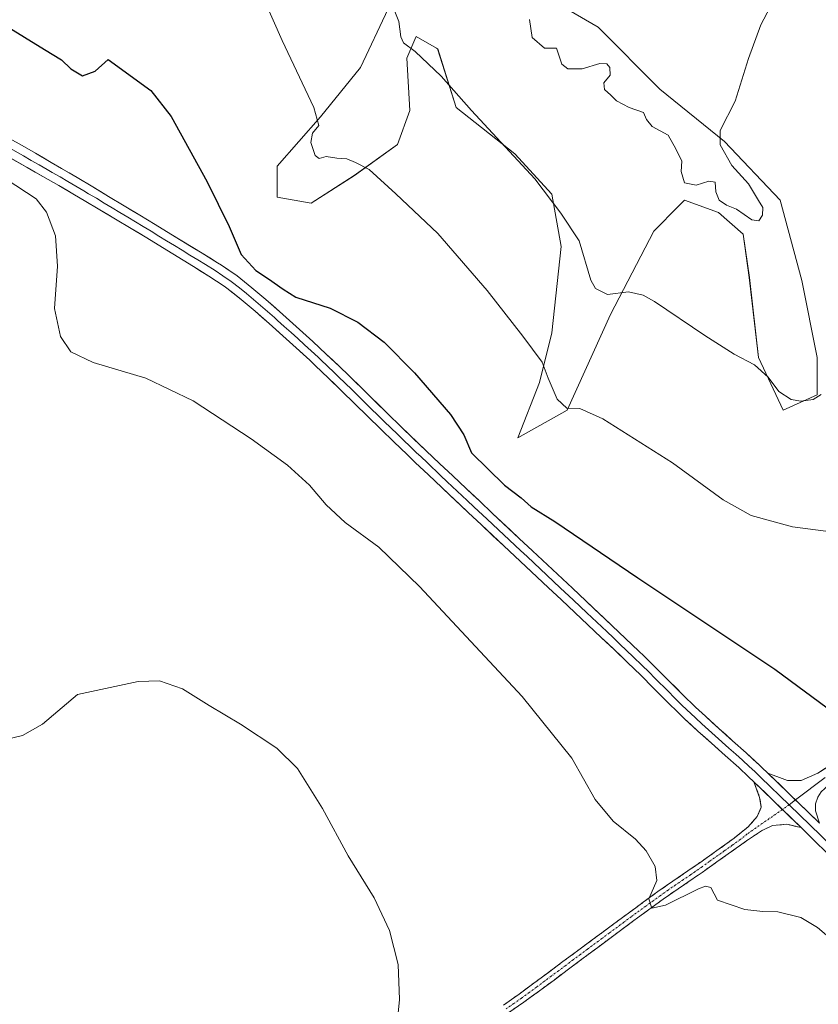
# Model space of a CAD drawing. Units: metres. Extents: x 587098 to 590544, y 4719726 to 4722083.
# Drawn here: x 587702 to 587921, y 4719994 to 4720264 of the extents above; entities that cross this region are included whole.
import ezdxf

# ---------------------------------------------------------------- set-up
doc = ezdxf.new("R2010")
doc.units = ezdxf.units.M
doc.header["$MEASUREMENT"] = 0
doc.linetypes.add('TRAZO_Y_PUNTO', pattern=[1, 0.5, -0.25, 0, -0.25])
doc.linetypes.add('TRAZOSX2', pattern=[1.5, 1, -0.5])
for name, color, linetype, lineweight in [('Camino', 19, 'TRAZOSX2', 0), ('Camino Cxs', 19, 'Continuous', 0), ('Camino eje', 19, 'TRAZO_Y_PUNTO', 0), ('Cultivos herbáceos CxS', 92, 'Continuous', 0), ('Curva de nivel maestra', 36, 'Continuous', 30), ('Curva de nivel normal', 36, 'Continuous', 0), ('Layer 0', 7, 'Continuous', 0), ('Matorral CxS', 135, 'Continuous', 0)]:
    doc.layers.add(name, color=color, linetype=linetype, lineweight=lineweight)

# ---------------------------------------------------------------- blocks, each defined once
blk = doc.blocks.new('*U156')
at = {"layer": 'Cultivos herbáceos CxS', "color": 92, "linetype": 'Continuous', "lineweight": 0}
blk.add_polyline3d([(587803.0715, 4720266.6649, 484.9355), (587795.4659, 4720250.6097, 483.7805), (587795.4635, 4720250.6049, 483.7798), (587795.4606, 4720250.6007, 483.779), (587784.4577, 4720237.0533, 480.7509), (587772.6133, 4720223.5171, 477.7747), (587772.6131, 4720215.0567, 476.7335), (587781.9189, 4720213.3665, 477.3922), (587793.7637, 4720220.9791, 479.3254), (587805.6077, 4720229.4393, 481.552), (587808.9929, 4720238.7465, 483.1029), (587808.1473, 4720253.1281, 484.6595), (587810.5995, 4720258.8517, 485.3993), (587810.6851, 4720259.0515, 485.4292), (587816.3015, 4720255.8413, 485.7754), (587816.6075, 4720255.6665, 485.7967), (587821.6835, 4720239.5927, 484.6214), (587837.7575, 4720226.9005, 485.0952), (587847.9103, 4720215.9017, 485.2832), (587850.4481, 4720201.5189, 484.1622), (587847.9097, 4720177.8307, 481.5994), (587844.5251, 4720164.2931, 479.73), (587838.6027, 4720149.0649, 477.1137), (587838.6027, 4720149.0649, 477.1137), (587852.1399, 4720156.6799, 479.505), (587863.9847, 4720182.9065, 483.5996), (587875.8293, 4720205.7493, 487.2401), (587882.7653, 4720212.6847, 488.1089), (587883.9455, 4720213.8651, 488.4696), (587884.2901, 4720214.2095, 488.5608), (587893.5965, 4720210.8249, 488.8055), (587900.3645, 4720204.9035, 488.7433), (587902.0563, 4720193.0581, 487.7891), (587904.5941, 4720171.0609, 485.3984), (587911.3611, 4720156.6797, 483.767), (587920.6683, 4720160.9103, 484.2897), (587920.6687, 4720171.0607, 485.8678), (587916.4389, 4720192.2117, 486.6848), (587910.5157, 4720214.2089, 488.0453), (587895.2887, 4720230.2841, 489.8118), (587877.5225, 4720244.6671, 490.9535), (587860.6007, 4720261.5889, 490.7959), (587846.2189, 4720270.0487, 490.7021)], dxfattribs=at)
blk = doc.blocks.new('*U167')
at = {"layer": 'Curva de nivel normal', "color": 36, "linetype": 'Continuous', "lineweight": 0}
blk.add_polyline3d([(587803.86, 4720268.51, 485), (587805.98, 4720263.19, 485), (587806.51, 4720259, 485), (587807.26, 4720257.35, 485), (587810.45, 4720254.98, 485), (587817.6, 4720248.18, 485), (587825.91, 4720238.78, 485), (587836.33, 4720227.52, 485), (587843.25, 4720220.1, 485), (587850.38, 4720210.62, 485), (587855.42, 4720203.11, 485), (587858.58, 4720192.29, 485), (587859.9, 4720190.02, 485), (587863.21, 4720188.35, 485), (587868.94, 4720189.13, 485), (587872.93, 4720188.22, 485), (587876.06, 4720186.44, 485), (587889.86, 4720177.09, 485), (587897.86, 4720172.02, 485), (587903.46, 4720169.06, 485), (587907.25, 4720165.72, 485), (587910.12, 4720161.77, 485), (587913.53, 4720159.59, 485), (587916.19, 4720159.11, 485), (587919.53, 4720159.58, 485), (587921.79, 4720160.92, 485)], dxfattribs=at)
blk = doc.blocks.new('*U174')
at = {"layer": 'Curva de nivel normal', "color": 36, "linetype": 'Continuous', "lineweight": 0}
blk.add_polyline3d([(587927.05, 4720009.48, 470), (587920.76, 4720014.93, 470), (587916.16, 4720017.61, 470), (587909.9, 4720019.23, 470), (587905.74, 4720019.25, 470), (587900.82, 4720019.81, 470), (587893.35, 4720022.43, 470), (587891.49, 4720025.88, 470), (587890, 4720026.23, 470), (587888.12, 4720025.46, 470), (587879.09, 4720020.99, 470), (587875.32, 4720020.19, 470), (587874.5, 4720022.76, 470), (587876.73, 4720027.82, 470), (587876.27, 4720031.6, 470), (587873.73, 4720035.87, 470), (587870.84, 4720039.07, 470), (587864.73, 4720044.07, 470), (587859.78, 4720049.93, 470), (587853.4, 4720061.34, 470), (587839.77, 4720078.2, 470), (587811.67, 4720108.35, 470), (587800.49, 4720119.1, 470), (587791.24, 4720125.9, 470), (587786.02, 4720130.75, 470), (587781.5, 4720136.14, 470), (587775.42, 4720141.6, 470), (587765.51, 4720148.85, 470), (587749.55, 4720159.23, 470), (587736.57, 4720165.4, 470), (587722.2, 4720169.76, 470), (587716.02, 4720172.63, 470), (587713.19, 4720176.88, 470), (587711.6, 4720184.57, 470), (587712.34, 4720196.12, 470), (587711.84, 4720204.42, 470), (587709.37, 4720210.96, 470), (587706.52, 4720214.61, 470), (587698.29, 4720219.94, 470)], dxfattribs=at)
blk = doc.blocks.new('*U179')
at = {"layer": 'Curva de nivel normal', "color": 36, "linetype": 'Continuous', "lineweight": 0}
blk.add_polyline3d([(587697.84, 4720066.31, 465), (587702.78, 4720067.54, 465), (587708.26, 4720070.6, 465), (587717.88, 4720078.71, 465), (587734.48, 4720082.27, 465), (587740.36, 4720082.48, 465), (587746.61, 4720080.33, 465), (587753.96, 4720075.73, 465), (587762.55, 4720070.62, 465), (587772.48, 4720064.06, 465), (587778.15, 4720058.49, 465), (587785.03, 4720047.55, 465), (587792.06, 4720034.57, 465), (587799.23, 4720023.06, 465), (587803.42, 4720014.08, 465), (587805.75, 4720004.74, 465), (587806.11, 4719995.18, 465), (587804.97, 4719983.07, 465)], dxfattribs=at)
blk = doc.blocks.new('*U183')
at = {"layer": 'Curva de nivel normal', "color": 36, "linetype": 'Continuous', "lineweight": 0}
blk.add_polyline3d([(587758.1, 4720293.93, 480), (587773.93, 4720257.98, 480), (587782.69, 4720239.62, 480), (587784.07, 4720234.66, 480), (587782.27, 4720232.58, 480), (587781.81, 4720229.99, 480), (587783, 4720226.42, 480), (587784.1, 4720225.66, 480), (587786.07, 4720226.18, 480), (587788.96, 4720225.74, 480), (587791.73, 4720225.53, 480), (587794.1, 4720224.52, 480), (587797.87, 4720222.62, 480), (587805.18, 4720215.95, 480), (587816.63, 4720205.06, 480), (587830.14, 4720189.42, 480), (587840, 4720176.99, 480), (587845.26, 4720169.84, 480), (587846.89, 4720165.41, 480), (587849.38, 4720159.72, 480), (587852.05, 4720157.19, 480), (587855.59, 4720157.08, 480), (587861.93, 4720154.26, 480), (587881, 4720142.19, 480), (587894.86, 4720132.06, 480), (587902.58, 4720127.78, 480), (587913.85, 4720124.72, 480), (587926.51, 4720123.05, 480)], dxfattribs=at)
blk = doc.blocks.new('*U198')
at = {"layer": 'Curva de nivel normal', "color": 36, "linetype": 'Continuous', "lineweight": 0}
blk.add_polyline3d([(587841.77, 4720263.71, 490), (587842.54, 4720258.82, 490), (587845.89, 4720255.83, 490), (587849.23, 4720255.85, 490), (587849.8, 4720253.98, 490), (587850.66, 4720251.44, 490), (587852.33, 4720250.17, 490), (587856.2, 4720250.23, 490), (587861.07, 4720251.64, 490), (587863.02, 4720251.55, 490), (587863.84, 4720250.54, 490), (587863.87, 4720248.45, 490), (587862.12, 4720246.4, 490), (587862.32, 4720244.55, 490), (587864.11, 4720242.96, 490), (587865.61, 4720241.45, 490), (587869.12, 4720239.63, 490), (587873.05, 4720238.23, 490), (587873.9, 4720236.32, 490), (587875.38, 4720234.37, 490), (587879.82, 4720232.01, 490), (587881.86, 4720228.24, 490), (587883.54, 4720224.87, 490), (587883.34, 4720222.1, 490), (587884.32, 4720218.99, 490), (587887.49, 4720218.35, 490), (587890.93, 4720219.45, 490), (587892.73, 4720219.11, 490), (587892.9, 4720216.54, 490), (587893.78, 4720214.22, 490), (587895.82, 4720212.88, 490), (587898.5, 4720211.75, 490), (587902.74, 4720208.79, 490), (587904.7, 4720208.58, 490), (587905.68, 4720210.12, 490), (587905.74, 4720212.2, 490), (587904.61, 4720214.14, 490), (587901.87, 4720218.73, 490), (587897.22, 4720223.74, 490), (587894.04, 4720229.36, 490), (587894.09, 4720233.34, 490), (587898.18, 4720241.3, 490), (587901.83, 4720253.04, 490), (587905.17, 4720262.3, 490), (587909.52, 4720270.48, 490)], dxfattribs=at)

msp = doc.modelspace()

# ---------------------------------------------------------------- linework, layer by layer
at = {"layer": 'Camino', "color": 19, "linetype": 'TRAZOSX2', "lineweight": 0}
for points in [[(587834.7, 4719993.62), (587838.94, 4719996.66), (587842.95, 4719999.62), (587846.96, 4720002.59), (587850.96, 4720005.56), (587858.98, 4720011.5), (587864.91, 4720015.88), (587868.92, 4720018.85), (587872.95, 4720021.81), (587876.99, 4720024.75), (587881.09, 4720027.6), (587885.22, 4720030.39), (587889.12, 4720033.12), (587893.18, 4720035.99), (587897.23, 4720038.88), (587897.87, 4720039.35), (587901.71, 4720042.5), (587904.22, 4720045.31), (587905.34, 4720047.83), (587904.87, 4720050.56), (587903.31, 4720054.8)], [(587916.24, 4720042.28), (587912.38, 4720043.18), (587908.41, 4720042.82), (587905.41, 4720041.39), (587901.27, 4720038.62), (587897.2, 4720035.74), (587893.14, 4720032.87), (587889.08, 4720029.99), (587886.67, 4720028.31), (587882.54, 4720025.5), (587878.44, 4720022.67), (587874.39, 4720019.73), (587870.37, 4720016.78), (587866.35, 4720013.81), (587862.34, 4720010.83), (587860.49, 4720009.46), (587856.49, 4720006.48), (587848.51, 4720000.5), (587844.5, 4719997.53), (587840.24, 4719994.46), (587836.14, 4719991.62)]]:
    msp.add_lwpolyline(points, dxfattribs=at)
at = {"layer": 'Camino Cxs', "color": 19, "linetype": 'Continuous', "lineweight": 0}
msp.add_polyline3d([(587834.7, 4719993.62, 466.97), (587836.82, 4719995.14, 467.14), (587838.94, 4719996.66, 467.3), (587842.95, 4719999.62, 467.59), (587846.96, 4720002.59, 467.91), (587850.96, 4720005.56, 468.11), (587854.97, 4720008.53, 468.44), (587858.98, 4720011.5, 468.58), (587861.95, 4720013.69, 468.95), (587864.91, 4720015.88, 468.97), (587868.92, 4720018.85, 469.37), (587870.94, 4720020.33, 469.5), (587872.95, 4720021.81, 469.54), (587876.99, 4720024.75, 470.09), (587881.09, 4720027.6, 470.38), (587885.22, 4720030.39, 470.81), (587889.12, 4720033.12, 471.22), (587893.18, 4720035.99, 471.69), (587897.23, 4720038.88, 472.19), (587897.87, 4720039.35, 472.24), (587901.71, 4720042.5, 472.58), (587904.22, 4720045.31, 472.86), (587905.34, 4720047.83, 473.02), (587904.87, 4720050.56, 473.14), (587903.31, 4720054.8, 473.29), (587906.54, 4720051.67, 473.4), (587909.78, 4720048.54, 473.42), (587913.01, 4720045.41, 473.5), (587916.24, 4720042.28, 473.5), (587916.24, 4720042.28, 473.5), (587912.38, 4720043.18, 473.41), (587908.41, 4720042.82, 473.17), (587905.41, 4720041.39, 472.93), (587901.27, 4720038.62, 472.44), (587897.2, 4720035.74, 472.01), (587893.14, 4720032.87, 471.49), (587889.08, 4720029.99, 470.82), (587886.67, 4720028.31, 470.84), (587882.54, 4720025.5, 470.1), (587878.44, 4720022.67, 469.87), (587876.42, 4720021.2, 469.61), (587874.39, 4720019.73, 469.4), (587870.37, 4720016.78, 469.14), (587866.35, 4720013.81, 468.97), (587862.34, 4720010.83, 468.51), (587860.49, 4720009.46, 468.39), (587856.49, 4720006.48, 468.19), (587852.5, 4720003.49, 467.97), (587848.51, 4720000.5, 467.83), (587844.5, 4719997.53, 467.61), (587842.37, 4719996, 467.41), (587840.24, 4719994.46, 467.24), (587836.14, 4719991.62, 467.08)], dxfattribs=at)
at = {"layer": 'Camino eje', "color": 19, "linetype": 'TRAZO_Y_PUNTO', "lineweight": 0}
for points in [[(587911.13, 4720047.23), (587901.49, 4720040.56), (587899.57, 4720038.99), (587897.38, 4720037.43), (587895.19, 4720035.87), (587891.13, 4720033), (587889.1, 4720031.56), (587887.15, 4720030.19), (587885.95, 4720029.35), (587883.88, 4720027.95), (587881.82, 4720026.55), (587879.77, 4720025.14), (587877.72, 4720023.71), (587875.7, 4720022.24), (587873.67, 4720020.77), (587869.65, 4720017.82), (587867.64, 4720016.33), (587863.62, 4720013.36), (587861.62, 4720011.87), (587860.66, 4720011.17), (587857.73, 4720009), (587855.73, 4720007.51), (587853.73, 4720006.02), (587851.73, 4720004.53), (587849.73, 4720003.04), (587847.74, 4720001.55), (587843.73, 4719998.58), (587841.72, 4719997.1), (587839.59, 4719995.56), (587837.47, 4719994.04), (587835.42, 4719992.62)], [(587912.97, 4720048.5), (587911.13, 4720047.23)]]:
    msp.add_lwpolyline(points, dxfattribs=at)
at = {"layer": 'Cultivos herbáceos CxS', "color": 92, "linetype": 'Continuous', "lineweight": 0}
msp.add_polyline3d([(587803.07, 4720266.66, 484.94), (587795.47, 4720250.61, 483.78), (587795.46, 4720250.6, 483.78), (587795.46, 4720250.6, 483.78), (587784.46, 4720237.05, 480.75), (587772.61, 4720223.52, 477.77), (587772.61, 4720215.06, 476.73), (587781.92, 4720213.37, 477.39), (587793.76, 4720220.98, 479.33), (587805.61, 4720229.44, 481.55), (587808.99, 4720238.75, 483.1), (587808.15, 4720253.13, 484.66), (587810.6, 4720258.85, 485.4), (587810.69, 4720259.05, 485.43), (587816.3, 4720255.84, 485.78), (587816.61, 4720255.67, 485.8), (587821.68, 4720239.59, 484.62), (587837.76, 4720226.9, 485.1), (587847.91, 4720215.9, 485.28), (587850.45, 4720201.52, 484.16), (587847.91, 4720177.83, 481.6), (587844.53, 4720164.29, 479.73), (587838.6, 4720149.06, 477.11), (587852.14, 4720156.68, 479.5), (587863.98, 4720182.91, 483.6), (587875.83, 4720205.75, 487.24), (587882.77, 4720212.68, 488.11), (587883.95, 4720213.87, 488.47), (587884.29, 4720214.21, 488.56), (587893.6, 4720210.82, 488.81), (587900.36, 4720204.9, 488.74), (587902.06, 4720193.06, 487.79), (587904.59, 4720171.06, 485.4), (587911.36, 4720156.68, 483.77), (587920.67, 4720160.91, 484.29), (587920.67, 4720171.06, 485.87), (587916.44, 4720192.21, 486.68), (587910.52, 4720214.21, 488.05), (587895.29, 4720230.28, 489.81), (587877.52, 4720244.67, 490.95), (587860.6, 4720261.59, 490.8), (587846.22, 4720270.05, 490.7)], dxfattribs=at)
at = {"layer": 'Curva de nivel maestra', "color": 36, "linetype": 'Continuous', "lineweight": 30}
msp.add_polyline3d([(587697.83, 4720262.26, 475), (587708.78, 4720255.51, 475), (587713.52, 4720252.66, 475), (587716.01, 4720250.24, 475), (587719.26, 4720248.28, 475), (587722.74, 4720249.6, 475), (587726.27, 4720252.77, 475), (587737.97, 4720244.29, 475), (587743.5, 4720237.17, 475), (587753.39, 4720219.22, 475), (587759.45, 4720206.96, 475), (587762.69, 4720199.34, 475), (587766.73, 4720194.9, 475), (587770.24, 4720192.67, 475), (587774.22, 4720189.78, 475), (587777.75, 4720187.66, 475), (587787.14, 4720184.58, 475), (587794.72, 4720180.79, 475), (587801.93, 4720175.34, 475), (587810.3, 4720166.92, 475), (587820.14, 4720155.51, 475), (587823.78, 4720149.9, 475), (587825.91, 4720144.97, 475), (587834.9, 4720136.09, 475), (587839.51, 4720132.64, 475), (587842.23, 4720130.15, 475), (587848.72, 4720126.18, 475), (587871.53, 4720110.73, 475), (587909.09, 4720085.68, 475), (587925.53, 4720073.52, 475)], dxfattribs=at)
at = {"layer": 'Layer 0', "linetype": 'Continuous', "lineweight": 0}
for points in [[(587696.5, 4720230.05), (587703.03, 4720226.36), (587705.2, 4720225.12), (587707.37, 4720223.88), (587709.54, 4720222.63), (587710.93, 4720221.81), (587713.1, 4720220.57), (587715.25, 4720219.3), (587717.42, 4720218.04), (587719.56, 4720216.77), (587720.89, 4720215.99), (587723.04, 4720214.72), (587725.19, 4720213.43), (587727.34, 4720212.15), (587729.48, 4720210.87), (587731.62, 4720209.58), (587735.9, 4720206.99), (587738.03, 4720205.69), (587740.16, 4720204.39), (587742.3, 4720203.09), (587744.43, 4720201.78), (587746.56, 4720200.48), (587748.69, 4720199.17), (587750.83, 4720197.86), (587752.95, 4720196.54), (587755.62, 4720194.9), (587757.7, 4720193.52), (587759.98, 4720191.93), (587762.27, 4720190.16), (587764.23, 4720188.61), (587766.14, 4720186.99), (587768.05, 4720185.38), (587771.84, 4720182.04), (587772.69, 4720181.28), (587774.56, 4720179.62), (587776.42, 4720177.94), (587778.28, 4720176.27), (587780.13, 4720174.59), (587781.96, 4720172.89), (587783.8, 4720171.19), (587784.57, 4720170.47), (587786.38, 4720168.75), (587788.19, 4720167.01), (587789.44, 4720165.8), (587791.24, 4720164.06), (587793.03, 4720162.31), (587794.82, 4720160.56), (587796.6, 4720158.81), (587798.39, 4720157.06), (587800.17, 4720155.31), (587801.96, 4720153.56), (587805.55, 4720150.08), (587807.24, 4720148.47), (587809.04, 4720146.74), (587810.85, 4720145.01), (587811.98, 4720143.93), (587813.79, 4720142.21), (587817.42, 4720138.77), (587819.23, 4720137.06), (587824.69, 4720131.91), (587826.52, 4720130.2), (587830.16, 4720126.78), (587839.28, 4720118.23), (587841.11, 4720116.53), (587848.41, 4720109.69), (587850.23, 4720107.98), (587853.88, 4720104.56), (587857.52, 4720101.13), (587862.97, 4720095.98), (587864.78, 4720094.26), (587866.59, 4720092.54), (587870.21, 4720089.09), (587872.69, 4720086.69), (587874.47, 4720084.93), (587876.24, 4720083.17), (587879.77, 4720079.63), (587881.54, 4720077.86), (587883.32, 4720076.11), (587885.11, 4720074.37), (587885.81, 4720073.7), (587888.99, 4720070.74), (587890.84, 4720069.06), (587892.71, 4720067.39), (587896.45, 4720064.07), (587898.31, 4720062.41), (587900.16, 4720060.73), (587902, 4720059.04), (587903.52, 4720057.63), (587904.4, 4720056.79), (587905.21, 4720056.01), (587912.97, 4720048.5)], [(587903.31, 4720054.8), (587901.87, 4720056.18), (587899.15, 4720058.7), (587895.44, 4720062.05), (587891.7, 4720065.37), (587887.97, 4720068.7), (587884.31, 4720072.11), (587882.91, 4720073.45), (587879.35, 4720076.96), (587875.82, 4720080.5), (587872.28, 4720084.03), (587868.69, 4720087.51), (587865.07, 4720090.96), (587861.44, 4720094.4), (587857.81, 4720097.83), (587854.17, 4720101.26), (587850.52, 4720104.68), (587846.88, 4720108.1), (587828.63, 4720125.2), (587824.99, 4720128.62), (587817.71, 4720135.48), (587814.08, 4720138.92), (587810.46, 4720142.36), (587808.2, 4720144.52), (587804.6, 4720147.99), (587801.01, 4720151.47), (587790.27, 4720161.94), (587786.67, 4720165.41), (587783.06, 4720168.88), (587781.52, 4720170.33), (587777.85, 4720173.73), (587774.14, 4720177.08), (587770.4, 4720180.4), (587766.57, 4720183.77), (587762.76, 4720187), (587758.81, 4720190.08), (587758.07, 4720190.62), (587753.9, 4720193.39), (587749.65, 4720196.03), (587741.13, 4720201.27), (587736.87, 4720203.87), (587732.59, 4720206.46), (587728.31, 4720209.04), (587724.01, 4720211.6), (587719.71, 4720214.15), (587717.06, 4720215.7), (587712.73, 4720218.21), (587708.39, 4720220.69), (587704.04, 4720223.16), (587695.34, 4720228.08)], [(587702.01, 4720229.55), (587706.35, 4720227.07), (587710.68, 4720224.56), (587713.46, 4720222.93), (587717.77, 4720220.38), (587722.06, 4720217.83), (587726.36, 4720215.26), (587730.64, 4720212.69), (587734.92, 4720210.1), (587739.19, 4720207.51), (587743.46, 4720204.91), (587752, 4720199.69), (587756.26, 4720197.07), (587757.33, 4720196.41), (587761.61, 4720193.44), (587765.7, 4720190.21), (587769.52, 4720186.99), (587773.28, 4720183.68), (587778.7, 4720178.8), (587782.4, 4720175.44), (587786.07, 4720172.05), (587789.7, 4720168.61), (587792.21, 4720166.18), (587795.78, 4720162.67), (587802.9, 4720155.65), (587806.49, 4720152.17), (587813.49, 4720145.5), (587817.12, 4720142.06), (587820.75, 4720138.63), (587824.39, 4720135.2), (587828.04, 4720131.78), (587831.68, 4720128.36), (587838.98, 4720121.52), (587842.63, 4720118.11), (587853.58, 4720107.85), (587857.22, 4720104.42), (587864.49, 4720097.55), (587868.11, 4720094.11), (587871.73, 4720090.66), (587873.09, 4720089.34), (587876.65, 4720085.83), (587880.18, 4720082.29), (587883.73, 4720078.76), (587887.31, 4720075.28), (587890, 4720072.77), (587893.71, 4720069.41), (587897.45, 4720066.09), (587901.17, 4720062.76), (587904.85, 4720059.37), (587905.48, 4720058.78), (587907.11, 4720057.21)], [(587987.31, 4720129.71), (587980.81, 4720120.25), (587978, 4720116.12), (587975.2, 4720111.98), (587969.6, 4720103.72), (587966.78, 4720099.59), (587963.94, 4720095.48), (587961.43, 4720092.04), (587958.19, 4720087.91), (587954.89, 4720083.82), (587951.71, 4720079.97), (587948.49, 4720076.15), (587945.19, 4720072.39), (587941.78, 4720068.74), (587941.01, 4720067.96), (587937.35, 4720064.58), (587933.52, 4720061.39), (587929.56, 4720058.35), (587924.76, 4720054.8), (587921.74, 4720052.06), (587920.8, 4720050.58), (587920.23, 4720048.83), (587920.17, 4720046.84), (587921.27, 4720043.51)], [(587907.11, 4720057.21), (587911.8, 4720055.48), (587912.54, 4720055.21), (587916.27, 4720055.22), (587920.85, 4720057.18), (587925.08, 4720059.86)], [(587903.31, 4720054.8), (587916.24, 4720042.28)], [(587907.11, 4720057.21), (587921.27, 4720043.51)], [(587922.81, 4720055.99), (587914.73, 4720049.84)], [(587914.73, 4720049.84), (587912.97, 4720048.5)], [(587912.97, 4720048.5), (587918.76, 4720042.9), (587921.63, 4720040.09), (587925.21, 4720036.61), (587928.81, 4720033.13), (587930.62, 4720031.4), (587932.57, 4720029.52), (587934.55, 4720027.66), (587936.36, 4720025.94), (587940.02, 4720022.54), (587941.86, 4720020.84), (587943.7, 4720019.16), (587945.54, 4720017.46), (587947.38, 4720015.77), (587951.12, 4720012.29), (587953.02, 4720010.5), (587954.9, 4720008.69), (587956.77, 4720006.88), (587958.57, 4720005.15), (587960.36, 4720003.4), (587962.15, 4720001.66), (587963.93, 4719999.9), (587965.71, 4719998.15), (587971.05, 4719992.88)], [(587967.78, 4719993.07), (587964.22, 4719996.59), (587960.66, 4720000.09), (587957.07, 4720003.58), (587953.32, 4720007.19), (587949.52, 4720010.76), (587945.87, 4720014.16), (587938.53, 4720020.96), (587934.87, 4720024.36), (587931.22, 4720027.79), (587930.61, 4720028.37), (587927, 4720031.82), (587923.4, 4720035.3), (587919.82, 4720038.78), (587916.24, 4720042.28)]]:
    msp.add_lwpolyline(points, dxfattribs=at)
for points in [[(587699.83, 4720230.78, 473.08), (587702.01, 4720229.55, 472.98), (587706.35, 4720227.07, 473.07), (587708.52, 4720225.82, 473.11), (587710.68, 4720224.56, 473.07), (587713.46, 4720222.93, 472.99), (587715.62, 4720221.66, 473.05), (587717.77, 4720220.38, 473.16), (587722.06, 4720217.83, 473.14), (587724.21, 4720216.55, 473.28), (587726.36, 4720215.26, 473.31), (587730.64, 4720212.69, 473.23), (587732.78, 4720211.4, 473.3), (587734.92, 4720210.1, 473.31), (587739.19, 4720207.51, 473.36), (587743.46, 4720204.91, 473.43), (587746.31, 4720203.17, 473.33), (587749.15, 4720201.43, 473.54), (587752, 4720199.69, 473.56), (587754.13, 4720198.38, 473.45), (587756.26, 4720197.07, 473.47), (587757.33, 4720196.41, 473.61), (587759.47, 4720194.93, 473.75), (587761.61, 4720193.44, 473.6), (587763.66, 4720191.83, 473.66), (587765.7, 4720190.21, 473.63), (587769.52, 4720186.99, 473.48), (587771.4, 4720185.34, 473.52), (587773.28, 4720183.68, 473.76), (587775.99, 4720181.24, 473.83), (587778.7, 4720178.8, 473.77), (587782.4, 4720175.44, 473.76), (587786.07, 4720172.05, 473.6), (587787.89, 4720170.33, 473.68), (587789.7, 4720168.61, 473.64), (587792.21, 4720166.18, 473.68), (587794, 4720164.43, 473.68), (587795.78, 4720162.67, 473.63), (587799.34, 4720159.16, 473.7), (587802.9, 4720155.65, 473.73), (587806.49, 4720152.17, 473.66), (587809.99, 4720148.84, 473.66), (587813.49, 4720145.5, 473.67), (587815.31, 4720143.78, 473.56), (587817.12, 4720142.06, 473.56), (587820.75, 4720138.63, 473.49), (587822.57, 4720136.92, 473.54), (587824.39, 4720135.2, 473.59), (587826.22, 4720133.49, 473.57), (587828.04, 4720131.78, 473.68), (587831.68, 4720128.36, 473.57), (587834.11, 4720126.08, 473.62), (587836.55, 4720123.8, 473.6), (587838.98, 4720121.52, 473.65), (587842.63, 4720118.11, 473.66), (587845.37, 4720115.55, 473.65), (587848.11, 4720112.98, 473.66), (587850.84, 4720110.42, 473.64), (587853.58, 4720107.85, 473.69), (587855.4, 4720106.14, 473.69), (587857.22, 4720104.42, 473.63), (587859.64, 4720102.13, 473.57), (587862.07, 4720099.84, 473.54), (587864.49, 4720097.55, 473.46), (587868.11, 4720094.11, 473.45), (587869.92, 4720092.39, 473.42), (587871.73, 4720090.66, 473.45), (587873.09, 4720089.34, 473.42), (587876.65, 4720085.83, 473.4), (587880.18, 4720082.29, 473.32), (587881.96, 4720080.53, 473.35), (587883.73, 4720078.76, 473.31), (587887.31, 4720075.28, 473.29), (587890, 4720072.77, 473.23), (587891.86, 4720071.09, 473.27), (587893.71, 4720069.41, 473.3), (587895.58, 4720067.75, 473.3), (587897.45, 4720066.09, 473.32), (587901.17, 4720062.76, 473.33), (587903.01, 4720061.07, 473.39), (587904.85, 4720059.37, 473.43), (587905.48, 4720058.78, 473.44), (587907.11, 4720057.21, 473.48), (587910.65, 4720053.79, 473.56), (587914.19, 4720050.36, 473.63), (587917.73, 4720046.94, 473.67), (587921.27, 4720043.51, 473.6)], [(587923.4, 4720035.3, 473.37), (587919.82, 4720038.78, 473.44), (587918.03, 4720040.53, 473.47), (587916.24, 4720042.28, 473.5), (587913.01, 4720045.41, 473.5), (587909.78, 4720048.54, 473.42), (587906.54, 4720051.67, 473.4), (587903.31, 4720054.8, 473.29), (587901.87, 4720056.18, 473.29), (587899.15, 4720058.7, 473.21), (587895.44, 4720062.05, 473.15), (587893.57, 4720063.71, 473.15), (587891.7, 4720065.37, 473.12), (587889.84, 4720067.04, 473.04), (587887.97, 4720068.7, 472.99), (587886.14, 4720070.41, 472.97), (587884.31, 4720072.11, 472.96), (587882.91, 4720073.45, 472.95), (587879.35, 4720076.96, 472.92), (587875.82, 4720080.5, 472.87), (587872.28, 4720084.03, 472.73), (587868.69, 4720087.51, 472.73), (587866.88, 4720089.24, 472.69), (587865.07, 4720090.96, 472.74), (587863.26, 4720092.68, 472.77), (587861.44, 4720094.4, 472.78), (587857.81, 4720097.83, 472.84), (587855.99, 4720099.55, 472.86), (587854.17, 4720101.26, 472.9), (587852.35, 4720102.97, 472.98), (587850.52, 4720104.68, 472.99), (587846.88, 4720108.1, 473.05), (587843.84, 4720110.95, 473.04), (587840.8, 4720113.8, 473.13), (587837.76, 4720116.65, 473.05), (587834.71, 4720119.5, 473.07), (587831.67, 4720122.35, 473.26), (587828.63, 4720125.2, 473.15), (587824.99, 4720128.62, 473.25), (587822.56, 4720130.91, 473.09), (587820.14, 4720133.19, 473.16), (587817.71, 4720135.48, 473.08), (587815.9, 4720137.2, 473.19), (587814.08, 4720138.92, 473.12), (587810.46, 4720142.36, 473.2), (587808.2, 4720144.52, 473.12), (587806.4, 4720146.26, 473.21), (587804.6, 4720147.99, 473.35), (587801.01, 4720151.47, 473.38), (587797.43, 4720154.96, 473.38), (587793.85, 4720158.45, 473.45), (587790.27, 4720161.94, 473.47), (587788.47, 4720163.68, 473.6), (587786.67, 4720165.41, 473.59), (587784.87, 4720167.15, 473.56), (587783.06, 4720168.88, 473.7), (587781.52, 4720170.33, 473.69), (587779.69, 4720172.03, 473.51), (587777.85, 4720173.73, 473.5), (587774.14, 4720177.08, 473.38), (587772.27, 4720178.74, 473.34), (587770.4, 4720180.4, 473.32), (587768.49, 4720182.09, 473.31), (587766.57, 4720183.77, 473.29), (587762.76, 4720187, 473.39), (587760.79, 4720188.54, 473.39), (587758.81, 4720190.08, 473.4), (587758.07, 4720190.62, 473.4), (587755.99, 4720192.01, 473.36), (587753.9, 4720193.39, 473.34), (587751.78, 4720194.71, 473.31), (587749.65, 4720196.03, 473.36), (587746.81, 4720197.78, 473.33), (587743.97, 4720199.52, 473.26), (587741.13, 4720201.27, 473.24), (587736.87, 4720203.87, 473.17), (587734.73, 4720205.17, 473.11), (587732.59, 4720206.46, 473.09), (587728.31, 4720209.04, 473.02), (587726.16, 4720210.32, 472.95), (587724.01, 4720211.6, 472.86), (587719.71, 4720214.15, 472.88), (587717.06, 4720215.7, 472.73), (587714.9, 4720216.96, 472.42), (587712.73, 4720218.21, 472.21), (587708.39, 4720220.69, 471.91), (587706.22, 4720221.93, 472.05), (587704.04, 4720223.16, 472.23), (587699.69, 4720225.62, 472)], [(587921.74, 4720052.06, 473.89), (587920.8, 4720050.58, 473.83), (587920.23, 4720048.83, 473.79), (587920.17, 4720046.84, 473.72), (587921.27, 4720043.51, 473.6), (587917.73, 4720046.94, 473.67), (587914.19, 4720050.36, 473.63), (587910.65, 4720053.79, 473.56), (587907.11, 4720057.21, 473.48), (587911.8, 4720055.48, 473.59), (587912.54, 4720055.21, 473.61), (587916.27, 4720055.22, 473.74), (587920.85, 4720057.18, 473.9), (587922.97, 4720058.52, 474.01)]]:
    msp.add_polyline3d(points, dxfattribs=at)
at = {"layer": 'Matorral CxS', "color": 135, "linetype": 'Continuous', "lineweight": 0}
for points in [[(587846.22, 4720270.05, 490.7), (587860.6, 4720261.59, 490.8), (587877.52, 4720244.67, 490.95), (587895.29, 4720230.28, 489.81), (587910.52, 4720214.21, 488.05), (587916.44, 4720192.21, 486.68), (587920.67, 4720171.06, 485.87), (587920.67, 4720160.91, 484.29), (587911.36, 4720156.68, 483.77), (587904.59, 4720171.06, 485.4), (587902.06, 4720193.06, 487.79), (587900.36, 4720204.9, 488.74), (587893.6, 4720210.82, 488.81), (587884.29, 4720214.21, 488.56), (587883.95, 4720213.87, 488.47), (587882.77, 4720212.68, 488.11), (587875.83, 4720205.75, 487.24), (587863.98, 4720182.91, 483.6), (587852.14, 4720156.68, 479.5), (587838.6, 4720149.06, 477.11), (587838.6, 4720149.06, 477.11), (587844.53, 4720164.29, 479.73), (587847.91, 4720177.83, 481.6), (587850.45, 4720201.52, 484.16), (587847.91, 4720215.9, 485.28), (587837.76, 4720226.9, 485.1), (587821.68, 4720239.59, 484.62), (587816.61, 4720255.67, 485.8), (587816.3, 4720255.84, 485.78), (587810.69, 4720259.05, 485.43), (587810.6, 4720258.85, 485.4), (587808.15, 4720253.13, 484.66), (587808.99, 4720238.75, 483.1), (587805.61, 4720229.44, 481.55), (587793.76, 4720220.98, 479.33), (587781.92, 4720213.37, 477.39), (587772.61, 4720215.06, 476.73), (587772.61, 4720223.52, 477.77), (587784.46, 4720237.05, 480.75), (587795.46, 4720250.6, 483.78), (587795.46, 4720250.6, 483.78), (587795.47, 4720250.61, 483.78), (587803.07, 4720266.66, 484.94)], [(587803.07, 4720266.66, 484.94), (587795.47, 4720250.61, 483.78), (587795.46, 4720250.6, 483.78), (587795.46, 4720250.6, 483.78), (587784.46, 4720237.05, 480.75), (587772.61, 4720223.52, 477.77), (587772.61, 4720215.06, 476.73), (587781.92, 4720213.37, 477.39), (587793.76, 4720220.98, 479.33), (587805.61, 4720229.44, 481.55), (587808.99, 4720238.75, 483.1), (587808.15, 4720253.13, 484.66), (587810.6, 4720258.85, 485.4), (587810.69, 4720259.05, 485.43), (587816.3, 4720255.84, 485.78), (587816.61, 4720255.67, 485.8), (587821.68, 4720239.59, 484.62), (587837.76, 4720226.9, 485.1), (587847.91, 4720215.9, 485.28), (587850.45, 4720201.52, 484.16), (587847.91, 4720177.83, 481.6), (587844.53, 4720164.29, 479.73), (587838.6, 4720149.06, 477.11), (587852.14, 4720156.68, 479.5), (587863.98, 4720182.91, 483.6), (587875.83, 4720205.75, 487.24), (587882.77, 4720212.68, 488.11), (587883.95, 4720213.87, 488.47), (587884.29, 4720214.21, 488.56), (587893.6, 4720210.82, 488.81), (587900.36, 4720204.9, 488.74), (587902.06, 4720193.06, 487.79), (587904.59, 4720171.06, 485.4), (587911.36, 4720156.68, 483.77), (587920.67, 4720160.91, 484.29), (587920.67, 4720171.06, 485.87), (587916.44, 4720192.21, 486.68), (587910.52, 4720214.21, 488.05), (587895.29, 4720230.28, 489.81), (587877.52, 4720244.67, 490.95), (587860.6, 4720261.59, 490.8), (587846.22, 4720270.05, 490.7)]]:
    msp.add_polyline3d(points, dxfattribs=at)

# ---------------------------------------------------------------- block references
at = {"layer": 'Cultivos herbáceos CxS', "color": 92, "linetype": 'Continuous', "lineweight": 0}
msp.add_blockref('*U156', (0, 0), dxfattribs=at)
at = {"layer": 'Curva de nivel normal', "color": 36, "linetype": 'Continuous', "lineweight": 0}
for name in ['*U198', '*U167', '*U183', '*U174', '*U179']:
    msp.add_blockref(name, (0, 0), dxfattribs=at)

doc.saveas('drawing.dxf')
